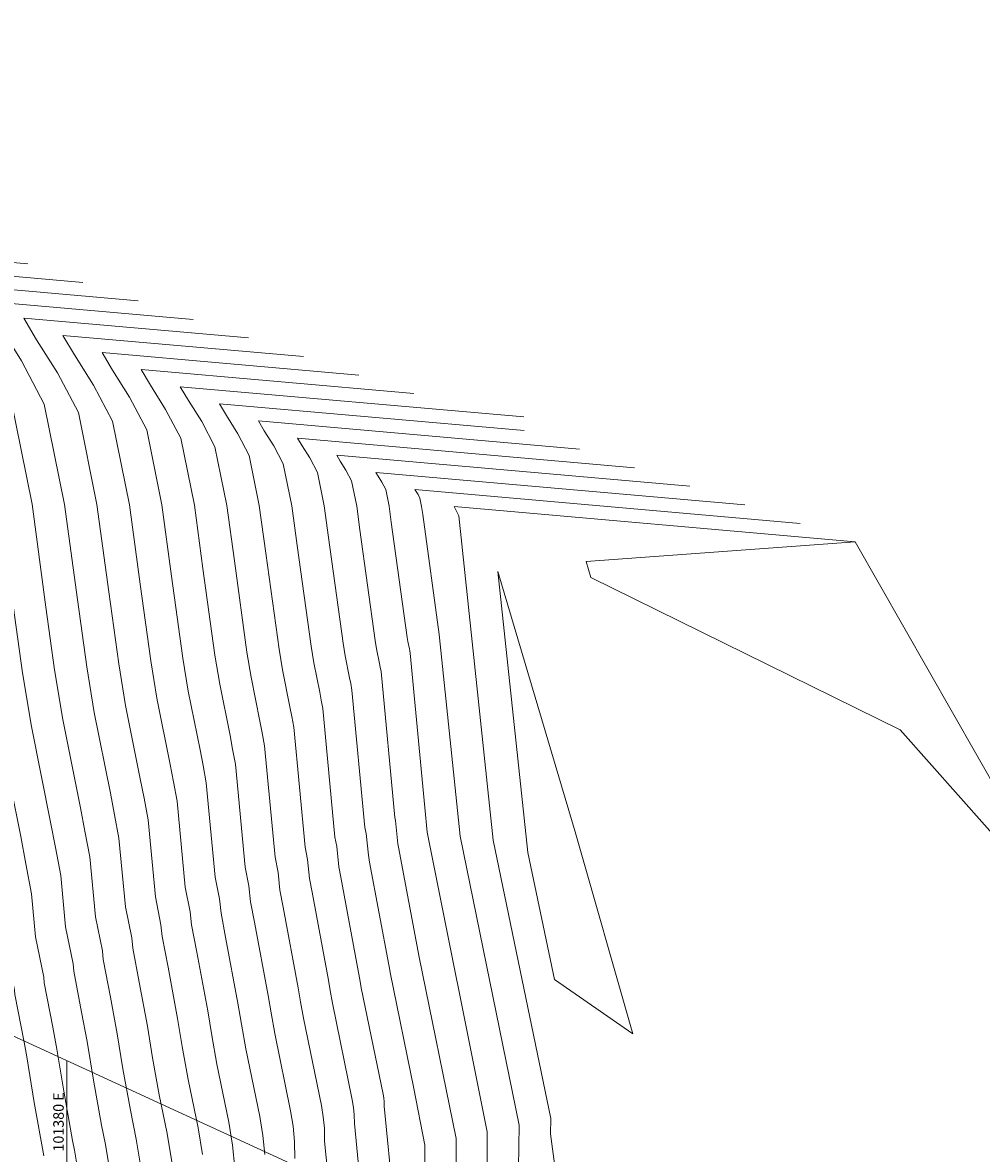
# Model space of a CAD drawing. Units: metres. Extents: x -219007 to 1033433, y -220374 to 1179607.
# Drawn here: x 101379 to 101397, y 100263 to 100285 of the extents above; entities that cross this region are included whole.
import ezdxf
from ezdxf import colors
from ezdxf.entities.mleader import LeaderData, LeaderLine
from ezdxf.enums import TextEntityAlignment as Align
from ezdxf.math import Vec2, Vec3

# ---------------------------------------------------------------- set-up
doc = ezdxf.new("R2010")
doc.units = ezdxf.units.M
doc.layers.add('0-coor3', color=7, linetype='Continuous', true_color=0x4d4d4d)
doc.layers.add('C-TOPO-MAJR', color=9, linetype='Continuous')
doc.layers.add('C-TOPO-MINR', color=8, linetype='Continuous')
doc.styles.add('CORDENADAS', font='romans.shx')
doc.styles.get("Standard").update_dxf_attribs({"font": 'simplex.shx'})

msp = doc.modelspace()

# ---------------------------------------------------------------- linework, layer by layer
msp.add_circle((101608.11028, 100241.32225), 320615.06327)
at = {"layer": '0-coor3', "linetype": 'Continuous', "lineweight": 9}
msp.add_line((101380, 100232.11265), (101380, 100265.2294), dxfattribs=at)
at = {"layer": '0-coor3', "lineweight": 9}
msp.add_lwpolyline([(101392.56928, 100259.45031), (101379.47774, 100230.97676), (101351.36455, 100243.90261), (101364.45608, 100272.37616)], close=True, dxfattribs=at)
at = {"layer": 'C-TOPO-MAJR', "color": 16, "linetype": 'Continuous', "lineweight": 15}
for points, elevation in [([(101380.30557, 100280.05987), (101376.94281, 100280.35528), (101377.25431, 100279.8321), (101377.75937, 100279.03042), (101378.26669, 100278.0668), (101378.71721, 100275.83564), (101379.00375, 100273.72118), (101379.15575, 100272.6225), (101379.32379, 100271.59519), (101379.68928, 100269.77574), (101379.78132, 100269.29342), (101379.88168, 100268.76123), (101379.97418, 100267.78071), (101380.11732, 100267.07355), (101380.13119, 100266.9351), (101380.28046, 100266.15358), (101380.38491, 100265.59477), (101380.50475, 100264.8625), (101380.65936, 100263.99992), (101380.73494, 100263.6312), (101380.8542, 100262.9061)], 2717.5), ([(101385.56002, 100278.29396), (101380.66873, 100278.72365), (101380.86899, 100278.38731), (101381.19367, 100277.87195), (101381.5198, 100277.25248), (101381.80942, 100275.81816), (101381.99362, 100274.45887), (101382.20897, 100272.9024), (101382.31238, 100272.27021), (101382.53729, 100271.15054), (101382.59393, 100270.85373), (101382.65569, 100270.52623), (101382.82528, 100268.72861), (101382.90878, 100268.3161), (101382.93652, 100268.0392), (101383.0236, 100267.58331), (101383.25861, 100266.32599), (101383.32398, 100265.92657), (101383.40831, 100265.45607), (101383.67282, 100264.16556), (101383.73245, 100263.80301), (101383.76898, 100263.44103)], 2720), ([(101390.81448, 100276.52804), (101384.39466, 100277.09201), (101384.48366, 100276.94253), (101384.62797, 100276.71347), (101384.77291, 100276.43815), (101384.90163, 100275.80068), (101384.9835, 100275.19655), (101385.26218, 100273.1823), (101385.30096, 100272.94522), (101385.3853, 100272.52535), (101385.40654, 100272.41405), (101385.4297, 100272.29123), (101385.67638, 100269.67651), (101385.70023, 100269.55865), (101385.74185, 100269.1433), (101385.76673, 100269.01305), (101386.13231, 100267.05721), (101386.1432, 100266.99064), (101386.15726, 100266.91222), (101386.6107, 100264.69992), (101386.81662, 100263.62202), (101386.82887, 100261.32035)], 2722.5), ([(101390.78168, 100265.74098), (101389.67954, 100269.59221), (101388.20978, 100274.5536), (101388.77784, 100269.19642), (101389.2901, 100266.77679), (101390.78168, 100265.74098)], 2725)]:
    msp.add_lwpolyline(points, dxfattribs=dict(at, elevation=elevation))
at = {"layer": 'C-TOPO-MINR', "color": 8, "linetype": 'Continuous', "lineweight": 15}
for points, elevation in [([(101379.55978, 100263.41746), (101379.37706, 100264.43687), (101379.23543, 100265.30228), (101379.18321, 100265.58169), (101379.00906, 100266.49346), (101379.00074, 100266.57653), (101378.83374, 100267.40155), (101378.77207, 100268.05523), (101378.65628, 100268.6693), (101378.55008, 100269.22582), (101378.12836, 100271.32519), (101377.93447, 100272.51054), (101377.80779, 100273.42611), (101377.48033, 100275.84264), (101376.96545, 100278.39253), (101376.38566, 100279.49381), (101375.80844, 100280.41001), (101375.45244, 100281.00794), (101378.20379, 100280.76624)], 2716.5), ([(101380.27855, 100262.72672), (101380.14736, 100263.52433), (101380.10957, 100263.70869), (101379.94091, 100264.64968), (101379.81017, 100265.44852), (101379.73183, 100265.86763), (101379.57013, 100266.71428), (101379.55903, 100266.82504), (101379.40396, 100267.59113), (101379.32687, 100268.40823), (101379.2188, 100268.98136), (101379.11968, 100269.50078), (101378.72608, 100271.46019), (101378.54511, 100272.56652), (101378.40577, 100273.57365), (101378.09877, 100275.83914), (101377.61607, 100278.22966), (101377.07252, 100279.26211), (101376.53138, 100280.12105), (101376.19762, 100280.68161), (101379.25468, 100280.41306)], 2717), ([(101381.35646, 100279.70669), (101377.68799, 100280.02896), (101377.97725, 100279.54314), (101378.44623, 100278.79872), (101378.91731, 100277.90393), (101379.33565, 100275.83215), (101379.60172, 100273.86872), (101379.7664, 100272.67848), (101379.92151, 100271.7302), (101380.25889, 100270.0507), (101380.34384, 100269.60548), (101380.43648, 100269.11423), (101380.5444, 100267.97029), (101380.67561, 100267.32206), (101380.69226, 100267.15592), (101380.82909, 100266.43953), (101380.95965, 100265.74101), (101381.0686, 100265.07531), (101381.20915, 100264.29115), (101381.32251, 100263.73807), (101381.42985, 100263.08548)], 2718), ([(101382.40735, 100279.35351), (101378.43318, 100279.70263), (101378.70018, 100279.25418), (101379.13309, 100278.56703), (101379.56793, 100277.74107), (101379.9541, 100275.82865), (101380.1997, 100274.01626), (101380.37704, 100272.73446), (101380.51923, 100271.8652), (101380.82849, 100270.32566), (101380.90637, 100269.91755), (101380.99128, 100269.46723), (101381.11462, 100268.15987), (101381.2339, 100267.57057), (101381.25333, 100267.37674), (101381.37772, 100266.72547), (101381.53439, 100265.88726), (101381.63244, 100265.28812), (101381.75894, 100264.58238), (101381.91009, 100263.84494), (101382.0055, 100263.26486)], 2718.5), ([(101383.45824, 100279.00032), (101379.17836, 100279.3763), (101379.42312, 100278.96522), (101379.81995, 100278.33533), (101380.21856, 100277.5782), (101380.57254, 100275.82516), (101380.79767, 100274.16379), (101380.98768, 100272.79044), (101381.11694, 100272.0002), (101381.39809, 100270.60062), (101381.46889, 100270.22961), (101381.54608, 100269.82023), (101381.68484, 100268.34945), (101381.79219, 100267.81908), (101381.81439, 100267.59756), (101381.92634, 100267.01142), (101382.10913, 100266.0335), (101382.19629, 100265.50094), (101382.30873, 100264.87361), (101382.49766, 100263.95182), (101382.58115, 100263.44425)], 2719), ([(101384.50913, 100278.64714), (101379.92355, 100279.04997), (101380.14605, 100278.67627), (101380.50681, 100278.10364), (101380.86918, 100277.41534), (101381.19098, 100275.82166), (101381.39565, 100274.31133), (101381.59832, 100272.84642), (101381.71466, 100272.13521), (101381.96769, 100270.87558), (101382.03141, 100270.54167), (101382.10089, 100270.17323), (101382.25506, 100268.53903), (101382.35049, 100268.06759), (101382.37546, 100267.81838), (101382.47497, 100267.29737), (101382.68387, 100266.17975), (101382.76013, 100265.71375), (101382.85852, 100265.16484), (101383.08524, 100264.05869), (101383.1568, 100263.62363), (101383.20063, 100263.18925)], 2719.5), ([(101386.61091, 100277.94077), (101381.41392, 100278.39732), (101381.59192, 100278.09835), (101381.88053, 100277.64025), (101382.17042, 100277.08961), (101382.42786, 100275.81467), (101382.5916, 100274.6064), (101382.81961, 100272.95838), (101382.91009, 100272.40521), (101383.1069, 100271.42551), (101383.15645, 100271.1658), (101383.21049, 100270.87923), (101383.3955, 100268.91819), (101383.46707, 100268.56461), (101383.49759, 100268.26002), (101383.57222, 100267.86926), (101383.83335, 100266.47223), (101383.88782, 100266.13938), (101383.9581, 100265.7473), (101384.26039, 100264.27243), (101384.3081, 100263.98239), (101384.33732, 100263.69281), (101384.34272, 100263.36432)], 2720.5), ([(101388.70093, 100277.4963), (101382.15911, 100278.07099), (101382.31486, 100277.8094), (101382.56739, 100277.40856), (101382.82105, 100276.92675), (101383.04631, 100275.81117), (101383.18957, 100274.75394), (101383.43025, 100273.01436), (101383.50781, 100272.54022), (101383.6765, 100271.70047), (101383.71898, 100271.47786), (101383.76529, 100271.23223), (101383.96572, 100269.10777), (101384.02536, 100268.81312), (101384.05866, 100268.48084), (101384.12085, 100268.15521), (101384.40809, 100266.61848), (101384.45167, 100266.3522), (101384.50789, 100266.03853), (101384.84797, 100264.3793), (101384.88375, 100264.16177), (101384.90567, 100263.94459), (101384.90971, 100263.69822), (101385.03853, 100262.39141)], 2721), ([(101388.71269, 100277.23441), (101382.90429, 100277.74466), (101383.03779, 100277.52044), (101383.25425, 100277.17686), (101383.47167, 100276.76388), (101383.66475, 100275.80767), (101383.78755, 100274.90148), (101384.04089, 100273.07034), (101384.10553, 100272.67522), (101384.2461, 100271.97543), (101384.2815, 100271.78992), (101384.3201, 100271.58523), (101384.53594, 100269.29735), (101384.58365, 100269.06163), (101384.61972, 100268.70166), (101384.66948, 100268.44115), (101384.98283, 100266.76472), (101385.01551, 100266.56501), (101385.05768, 100266.32976), (101385.43555, 100264.48617), (101385.4594, 100264.34115), (101385.47401, 100264.19636), (101385.47671, 100264.03212), (101385.627, 100262.50751)], 2721.5), ([(101389.76359, 100276.88122), (101383.64948, 100277.41834), (101383.76073, 100277.23148), (101383.94111, 100276.94517), (101384.12229, 100276.60102), (101384.28319, 100275.80418), (101384.38552, 100275.04901), (101384.65154, 100273.12632), (101384.70324, 100272.81022), (101384.8157, 100272.25039), (101384.84402, 100272.10198), (101384.8749, 100271.93823), (101385.10616, 100269.48693), (101385.14194, 100269.31014), (101385.18079, 100268.92248), (101385.21811, 100268.7271), (101385.55757, 100266.91097), (101385.57936, 100266.77782), (101385.60747, 100266.62099), (101386.02312, 100264.59305), (101386.03505, 100264.52054), (101386.04235, 100264.44814), (101386.0437, 100264.36602), (101386.21546, 100262.62361)], 2722), ([(101391.86537, 100276.17486), (101385.13985, 100276.76568), (101385.2066, 100276.65357), (101385.31482, 100276.48178), (101385.42353, 100276.27529), (101385.52008, 100275.79719), (101385.58148, 100275.34409), (101385.87282, 100273.23827), (101385.89868, 100273.08023), (101385.9549, 100272.80031), (101385.96906, 100272.72611), (101385.9845, 100272.64423), (101386.2466, 100269.86609), (101386.25853, 100269.80716), (101386.30292, 100269.36412), (101386.31536, 100269.299), (101386.70705, 100267.20345), (101387.41193, 100263.74723), (101387.41354, 100261.93669)], 2723), ([(101392.91626, 100275.82167), (101385.88503, 100276.43935), (101385.92953, 100276.36461), (101386.00168, 100276.25009), (101386.07416, 100276.11243), (101386.13852, 100275.79369), (101386.17945, 100275.49162), (101386.48347, 100273.29425), (101386.49639, 100273.21523), (101386.52451, 100273.07527), (101386.53159, 100273.03817), (101386.53931, 100272.99723), (101386.81682, 100270.05568), (101386.86399, 100269.58494), (101388.00729, 100263.87244), (101388.00273, 100262.5578)], 2723.5), ([(101393.96715, 100275.46849), (101386.63022, 100276.11303), (101386.65247, 100276.07565), (101386.68854, 100276.01839), (101386.72478, 100275.94956), (101386.75696, 100275.79019), (101386.77743, 100275.63916), (101387.09411, 100273.35023), (101387.49004, 100269.50985), (101388.61326, 100263.99989), (101388.59989, 100263.18731)], 2724), ([(101395.01804, 100275.11531), (101399.18593, 100267.80127), (101395.86924, 100271.53143), (101389.98202, 100274.43935), (101389.8935, 100274.74325), (101395.01804, 100275.11531), (101387.3754, 100275.7867), (101387.46783, 100275.61164), (101388.12024, 100269.43426), (101389.21923, 100264.12734), (101389.2134, 100263.83405), (101390.68596, 100252.81477)], 2724.5)]:
    msp.add_lwpolyline(points, dxfattribs=dict(at, elevation=elevation))

# ---------------------------------------------------------------- texts
at = {"layer": '0-coor3', "lineweight": 9, "style": 'CORDENADAS'}
msp.add_text('101380 E', height=0.2, rotation=90, dxfattribs=at).set_placement((101379.94, 100264.6294), align=Align.RIGHT)

# ---------------------------------------------------------------- leaders
at = {"color": 7, "lineweight": 5}
ml = msp.add_multileader_mtext('Standard', dxfattribs=at)
ml.set_content("\\A1;CORTE A-A'", color=7)
ml.set_leader_properties()
ml.build(insert=Vec2(0, 0))
ml.multileader.update_dxf_attribs({"text_left_attachment_type": 2, "text_right_attachment_type": 2, "dogleg_length": 2, "arrow_head_size": 0.04, "scale": 0.02})
ctx = ml.context
ctx.base_point, ctx.scale, ctx.char_height, ctx.arrow_head_size, ctx.landing_gap_size, ctx.plane_origin = Vec3(1033094.06177, 709959.48907), 0.02, 0.04, 0.04, 0.02, Vec3(1033094.97405, 709960.97269)
ctx.left_attachment, ctx.right_attachment = 2, 2
notes = []
notes.append((ctx, [(0, (0, 0, 0), (0, 0), (1, 0), 1, [])]))
ctx.mtext.insert, ctx.mtext.width, ctx.mtext.flow_direction = Vec3(1033094.08177, 709959.51288), 0.9811446, 5
ml = msp.add_multileader_mtext('Standard', dxfattribs=at)
ml.set_content("\\A1;CORTE A-A'", color=7)
ml.set_leader_properties()
ml.build(insert=Vec2(0, 0))
ml.multileader.update_dxf_attribs({"text_left_attachment_type": 2, "text_right_attachment_type": 2, "dogleg_length": 2, "arrow_head_size": 0.04, "scale": 0.02})
ctx = ml.context
ctx.base_point, ctx.scale, ctx.char_height, ctx.arrow_head_size, ctx.landing_gap_size, ctx.plane_origin = Vec3(1033094.06177, 709959.48907), 0.02, 0.04, 0.04, 0.02, Vec3(1033094.97405, 709960.97269)
ctx.left_attachment, ctx.right_attachment = 2, 2
notes.append((ctx, [(0, (0, 0, 0), (0, 0), (1, 0), 1, [])]))
ctx.mtext.insert, ctx.mtext.width, ctx.mtext.flow_direction = Vec3(1033094.08177, 709959.51288), 0.9811446, 5
ml = msp.add_multileader_mtext('Standard', dxfattribs=at)
ml.set_content("\\A1;SECCIÓN B-B'", color=7)
ml.set_leader_properties()
ml.build(insert=Vec2(0, 0))
ml.multileader.update_dxf_attribs({"text_left_attachment_type": 2, "text_right_attachment_type": 2, "dogleg_length": 2, "arrow_head_size": 0.04, "scale": 0.02})
ctx = ml.context
ctx.base_point, ctx.scale, ctx.char_height, ctx.arrow_head_size, ctx.landing_gap_size, ctx.plane_origin = Vec3(1033097.26909, 709951.93168), 0.02, 0.04, 0.04, 0.02, Vec3(1033098.19322, 709953.38255)
ctx.left_attachment, ctx.right_attachment = 2, 2
notes.append((ctx, [(0, (0, 0, 0), (0, 0), (1, 0), 1, [])]))
ctx.mtext.insert, ctx.mtext.width, ctx.mtext.flow_direction = Vec3(1033097.28909, 709951.95549), 0.9811446, 5
ml = msp.add_multileader_mtext('Standard', dxfattribs=at)
ml.set_content("\\A1;SECCIÓN A-A'", color=7)
ml.set_leader_properties()
ml.build(insert=Vec2(0, 0))
ml.multileader.update_dxf_attribs({"text_left_attachment_type": 2, "text_right_attachment_type": 2, "dogleg_length": 2, "arrow_head_size": 0.04, "scale": 0.02})
ctx = ml.context
ctx.base_point, ctx.scale, ctx.char_height, ctx.arrow_head_size, ctx.landing_gap_size, ctx.plane_origin = Vec3(1033096.76038, 709951.93168), 0.02, 0.04, 0.04, 0.02, Vec3(1033097.68451, 709953.38255)
ctx.left_attachment, ctx.right_attachment = 2, 2
notes.append((ctx, [(0, (0, 0, 0), (0, 0), (1, 0), 1, [])]))
ctx.mtext.insert, ctx.mtext.width, ctx.mtext.flow_direction = Vec3(1033096.78038, 709951.95549), 0.9811446, 5
ml = msp.add_multileader_mtext('Standard', dxfattribs=at)
ml.set_content("\\A1;SECCIÓN C-C'", color=7)
ml.set_leader_properties()
ml.build(insert=Vec2(0, 0))
ml.multileader.update_dxf_attribs({"text_left_attachment_type": 2, "text_right_attachment_type": 2, "dogleg_length": 2, "arrow_head_size": 0.04, "scale": 0.02})
ctx = ml.context
ctx.base_point, ctx.scale, ctx.char_height, ctx.arrow_head_size, ctx.landing_gap_size, ctx.plane_origin = Vec3(1033101.33384, 709950.92546), 0.02, 0.04, 0.04, 0.02, Vec3(1033102.30837, 709952.31047)
ctx.left_attachment, ctx.right_attachment = 2, 2
notes.append((ctx, [(0, (0, 0, 0), (0, 0), (1, 0), 1, [])]))
ctx.mtext.insert, ctx.mtext.width, ctx.mtext.flow_direction = Vec3(1033101.35384, 709950.94927), 0.9811446, 5
ml = msp.add_multileader_mtext('Standard', dxfattribs=at)
ml.set_content("\\A1;SECCIÓN B-B'", color=7)
ml.set_leader_properties()
ml.build(insert=Vec2(0, 0))
ml.multileader.update_dxf_attribs({"text_left_attachment_type": 2, "text_right_attachment_type": 2, "dogleg_length": 2, "arrow_head_size": 0.04, "scale": 0.02})
ctx = ml.context
ctx.base_point, ctx.scale, ctx.char_height, ctx.arrow_head_size, ctx.landing_gap_size, ctx.plane_origin = Vec3(1033102.49609, 709928.06653), 0.02, 0.04, 0.04, 0.02, Vec3(1033103.42022, 709929.5174)
ctx.left_attachment, ctx.right_attachment = 2, 2
notes.append((ctx, [(0, (0, 0, 0), (0, 0), (1, 0), 1, [])]))
ctx.mtext.insert, ctx.mtext.width, ctx.mtext.flow_direction = Vec3(1033102.51609, 709928.09034), 0.9811446, 5
ml = msp.add_multileader_mtext('Standard', dxfattribs=at)
ml.set_content("\\A1;SECCIÓN A-A'", color=7)
ml.set_leader_properties()
ml.build(insert=Vec2(0, 0))
ml.multileader.update_dxf_attribs({"text_left_attachment_type": 2, "text_right_attachment_type": 2, "dogleg_length": 2, "arrow_head_size": 0.04, "scale": 0.02})
ctx = ml.context
ctx.base_point, ctx.scale, ctx.char_height, ctx.arrow_head_size, ctx.landing_gap_size, ctx.plane_origin = Vec3(1033101.98737, 709928.06653), 0.02, 0.04, 0.04, 0.02, Vec3(1033102.91151, 709929.5174)
ctx.left_attachment, ctx.right_attachment = 2, 2
notes.append((ctx, [(0, (0, 0, 0), (0, 0), (1, 0), 1, [])]))
ctx.mtext.insert, ctx.mtext.width, ctx.mtext.flow_direction = Vec3(1033102.00737, 709928.09034), 0.9811446, 5
ml = msp.add_multileader_mtext('Standard', dxfattribs=at)
ml.set_content('\\A1;AMBOS LADOS', color=7)
ml.set_leader_properties()
ml.build(insert=Vec2(0, 0))
ml.multileader.update_dxf_attribs({"text_left_attachment_type": 2, "text_right_attachment_type": 2, "dogleg_length": 2, "arrow_head_size": 0.04, "scale": 0.02})
ctx = ml.context
ctx.base_point, ctx.scale, ctx.char_height, ctx.arrow_head_size, ctx.landing_gap_size, ctx.plane_origin, ctx.plane_x_axis, ctx.plane_y_axis = Vec3(1033106.02233, 709927.52848), 0.02, 0.04, 0.04, 0.02, Vec3(1033104.64113, 709928.50301), Vec3(0, 1), Vec3(-1, 0)
ctx.left_attachment, ctx.right_attachment = 2, 2
notes.append((ctx, [(0, (0, 0, 0), (0, 0), (1, 0), 1, [])]))
ctx.mtext.insert, ctx.mtext.text_direction, ctx.mtext.rotation, ctx.mtext.width, ctx.mtext.flow_direction = Vec3(1033106.00233, 709927.54848), Vec3(0, 1), 1.57079633, 0.9811446, 5
ml = msp.add_multileader_mtext('Standard', dxfattribs=at)
ml.set_content("\\A1;SECCIÓN C-C'", color=7)
ml.set_leader_properties()
ml.build(insert=Vec2(0, 0))
ml.multileader.update_dxf_attribs({"text_left_attachment_type": 2, "text_right_attachment_type": 2, "dogleg_length": 2, "arrow_head_size": 0.04, "scale": 0.02})
ctx = ml.context
ctx.base_point, ctx.scale, ctx.char_height, ctx.arrow_head_size, ctx.landing_gap_size, ctx.plane_origin = Vec3(1033106.56084, 709927.06031), 0.02, 0.04, 0.04, 0.02, Vec3(1033107.53536, 709928.44532)
ctx.left_attachment, ctx.right_attachment = 2, 2
notes.append((ctx, [(0, (0, 0, 0), (0, 0), (1, 0), 1, [])]))
ctx.mtext.insert, ctx.mtext.width, ctx.mtext.flow_direction = Vec3(1033106.58084, 709927.08412), 0.9811446, 5
ml = msp.add_multileader_mtext('Standard', dxfattribs=at)
ml.set_content('\\A1;AMBOS LADOS', color=7)
ml.set_leader_properties()
ml.build(insert=Vec2(0, 0))
ml.multileader.update_dxf_attribs({"text_left_attachment_type": 2, "text_right_attachment_type": 2, "dogleg_length": 2, "arrow_head_size": 0.04, "scale": 0.02})
ctx = ml.context
ctx.base_point, ctx.scale, ctx.char_height, ctx.arrow_head_size, ctx.landing_gap_size, ctx.plane_origin = Vec3(1033104.92802, 709927.02002), 0.02, 0.04, 0.04, 0.02, Vec3(1033105.90255, 709928.40122)
ctx.left_attachment, ctx.right_attachment = 2, 2
notes.append((ctx, [(0, (0, 0, 0), (0, 0), (1, 0), 1, [])]))
ctx.mtext.insert, ctx.mtext.width, ctx.mtext.flow_direction = Vec3(1033104.94802, 709927.04002), 0.9811446, 5
ml = msp.add_multileader_mtext('Standard', dxfattribs=at)
ml.set_content("\\A1;CORTE A-A'", color=7)
ml.set_leader_properties()
ml.build(insert=Vec2(0, 0))
ml.multileader.update_dxf_attribs({"text_left_attachment_type": 2, "text_right_attachment_type": 2, "dogleg_length": 2, "arrow_head_size": 0.04, "scale": 0.02})
ctx = ml.context
ctx.base_point, ctx.scale, ctx.char_height, ctx.arrow_head_size, ctx.landing_gap_size, ctx.plane_origin = Vec3(1032862.68754, 709728.11484), 0.02, 0.04, 0.04, 0.02, Vec3(1032863.59982, 709729.59846)
ctx.left_attachment, ctx.right_attachment = 2, 2
notes.append((ctx, [(0, (0, 0, 0), (0, 0), (1, 0), 1, [])]))
ctx.mtext.insert, ctx.mtext.width, ctx.mtext.flow_direction = Vec3(1032862.70754, 709728.13865), 0.9811446, 5
ml = msp.add_multileader_mtext('Standard', dxfattribs=at)
ml.set_content("\\A1;SECCIÓN B-B'", color=7)
ml.set_leader_properties()
ml.build(insert=Vec2(0, 0))
ml.multileader.update_dxf_attribs({"text_left_attachment_type": 2, "text_right_attachment_type": 2, "dogleg_length": 2, "arrow_head_size": 0.04, "scale": 0.02})
ctx = ml.context
ctx.base_point, ctx.scale, ctx.char_height, ctx.arrow_head_size, ctx.landing_gap_size, ctx.plane_origin = Vec3(1032865.89485, 709720.55745), 0.02, 0.04, 0.04, 0.02, Vec3(1032866.81899, 709722.00832)
ctx.left_attachment, ctx.right_attachment = 2, 2
notes.append((ctx, [(0, (0, 0, 0), (0, 0), (1, 0), 1, [])]))
ctx.mtext.insert, ctx.mtext.width, ctx.mtext.flow_direction = Vec3(1032865.91485, 709720.58126), 0.9811446, 5
ml = msp.add_multileader_mtext('Standard', dxfattribs=at)
ml.set_content("\\A1;SECCIÓN A-A'", color=7)
ml.set_leader_properties()
ml.build(insert=Vec2(0, 0))
ml.multileader.update_dxf_attribs({"text_left_attachment_type": 2, "text_right_attachment_type": 2, "dogleg_length": 2, "arrow_head_size": 0.04, "scale": 0.02})
ctx = ml.context
ctx.base_point, ctx.scale, ctx.char_height, ctx.arrow_head_size, ctx.landing_gap_size, ctx.plane_origin = Vec3(1032865.38614, 709720.55745), 0.02, 0.04, 0.04, 0.02, Vec3(1032866.31028, 709722.00832)
ctx.left_attachment, ctx.right_attachment = 2, 2
notes.append((ctx, [(0, (0, 0, 0), (0, 0), (1, 0), 1, [])]))
ctx.mtext.insert, ctx.mtext.width, ctx.mtext.flow_direction = Vec3(1032865.40614, 709720.58126), 0.9811446, 5
ml = msp.add_multileader_mtext('Standard', dxfattribs=at)
ml.set_content("\\A1;SECCIÓN C-C'", color=7)
ml.set_leader_properties()
ml.build(insert=Vec2(0, 0))
ml.multileader.update_dxf_attribs({"text_left_attachment_type": 2, "text_right_attachment_type": 2, "dogleg_length": 2, "arrow_head_size": 0.04, "scale": 0.02})
ctx = ml.context
ctx.base_point, ctx.scale, ctx.char_height, ctx.arrow_head_size, ctx.landing_gap_size, ctx.plane_origin = Vec3(1032869.9596, 709719.55123), 0.02, 0.04, 0.04, 0.02, Vec3(1032870.93413, 709720.93624)
ctx.left_attachment, ctx.right_attachment = 2, 2
notes.append((ctx, [(0, (0, 0, 0), (0, 0), (1, 0), 1, [])]))
ctx.mtext.insert, ctx.mtext.width, ctx.mtext.flow_direction = Vec3(1032869.9796, 709719.57504), 0.9811446, 5
ml = msp.add_multileader_mtext('Standard', dxfattribs=at)
ml.set_content("\\A1;SECCIÓN B-B'", color=7)
ml.set_leader_properties()
ml.build(insert=Vec2(0, 0))
ml.multileader.update_dxf_attribs({"text_left_attachment_type": 2, "text_right_attachment_type": 2, "dogleg_length": 2, "arrow_head_size": 0.04, "scale": 0.02})
ctx = ml.context
ctx.base_point, ctx.scale, ctx.char_height, ctx.arrow_head_size, ctx.landing_gap_size, ctx.plane_origin = Vec3(1032871.12185, 709696.69229), 0.02, 0.04, 0.04, 0.02, Vec3(1032872.04599, 709698.14317)
ctx.left_attachment, ctx.right_attachment = 2, 2
notes.append((ctx, [(0, (0, 0, 0), (0, 0), (1, 0), 1, [])]))
ctx.mtext.insert, ctx.mtext.width, ctx.mtext.flow_direction = Vec3(1032871.14185, 709696.7161), 0.9811446, 5
ml = msp.add_multileader_mtext('Standard', dxfattribs=at)
ml.set_content("\\A1;SECCIÓN A-A'", color=7)
ml.set_leader_properties()
ml.build(insert=Vec2(0, 0))
ml.multileader.update_dxf_attribs({"text_left_attachment_type": 2, "text_right_attachment_type": 2, "dogleg_length": 2, "arrow_head_size": 0.04, "scale": 0.02})
ctx = ml.context
ctx.base_point, ctx.scale, ctx.char_height, ctx.arrow_head_size, ctx.landing_gap_size, ctx.plane_origin = Vec3(1032870.61314, 709696.69229), 0.02, 0.04, 0.04, 0.02, Vec3(1032871.53728, 709698.14317)
ctx.left_attachment, ctx.right_attachment = 2, 2
notes.append((ctx, [(0, (0, 0, 0), (0, 0), (1, 0), 1, [])]))
ctx.mtext.insert, ctx.mtext.width, ctx.mtext.flow_direction = Vec3(1032870.63314, 709696.7161), 0.9811446, 5
ml = msp.add_multileader_mtext('Standard', dxfattribs=at)
ml.set_content('\\A1;AMBOS LADOS', color=7)
ml.set_leader_properties()
ml.build(insert=Vec2(0, 0))
ml.multileader.update_dxf_attribs({"text_left_attachment_type": 2, "text_right_attachment_type": 2, "dogleg_length": 2, "arrow_head_size": 0.04, "scale": 0.02})
ctx = ml.context
ctx.base_point, ctx.scale, ctx.char_height, ctx.arrow_head_size, ctx.landing_gap_size, ctx.plane_origin, ctx.plane_x_axis, ctx.plane_y_axis = Vec3(1032874.64809, 709696.15425), 0.02, 0.04, 0.04, 0.02, Vec3(1032873.26689, 709697.12878), Vec3(0, 1), Vec3(-1, 0)
ctx.left_attachment, ctx.right_attachment = 2, 2
notes.append((ctx, [(0, (0, 0, 0), (0, 0), (1, 0), 1, [])]))
ctx.mtext.insert, ctx.mtext.text_direction, ctx.mtext.rotation, ctx.mtext.width, ctx.mtext.flow_direction = Vec3(1032874.62809, 709696.17425), Vec3(0, 1), 1.57079633, 0.9811446, 5
ml = msp.add_multileader_mtext('Standard', dxfattribs=at)
ml.set_content("\\A1;SECCIÓN C-C'", color=7)
ml.set_leader_properties()
ml.build(insert=Vec2(0, 0))
ml.multileader.update_dxf_attribs({"text_left_attachment_type": 2, "text_right_attachment_type": 2, "dogleg_length": 2, "arrow_head_size": 0.04, "scale": 0.02})
ctx = ml.context
ctx.base_point, ctx.scale, ctx.char_height, ctx.arrow_head_size, ctx.landing_gap_size, ctx.plane_origin = Vec3(1032875.1866, 709695.68607), 0.02, 0.04, 0.04, 0.02, Vec3(1032876.16113, 709697.07108)
ctx.left_attachment, ctx.right_attachment = 2, 2
notes.append((ctx, [(0, (0, 0, 0), (0, 0), (1, 0), 1, [])]))
ctx.mtext.insert, ctx.mtext.width, ctx.mtext.flow_direction = Vec3(1032875.2066, 709695.70988), 0.9811446, 5
ml = msp.add_multileader_mtext('Standard', dxfattribs=at)
ml.set_content('\\A1;AMBOS LADOS', color=7)
ml.set_leader_properties()
ml.build(insert=Vec2(0, 0))
ml.multileader.update_dxf_attribs({"text_left_attachment_type": 2, "text_right_attachment_type": 2, "dogleg_length": 2, "arrow_head_size": 0.04, "scale": 0.02})
ctx = ml.context
ctx.base_point, ctx.scale, ctx.char_height, ctx.arrow_head_size, ctx.landing_gap_size, ctx.plane_origin = Vec3(1032873.55379, 709695.64578), 0.02, 0.04, 0.04, 0.02, Vec3(1032874.52831, 709697.02698)
ctx.left_attachment, ctx.right_attachment = 2, 2
notes.append((ctx, [(0, (0, 0, 0), (0, 0), (1, 0), 1, [])]))
ctx.mtext.insert, ctx.mtext.width, ctx.mtext.flow_direction = Vec3(1032873.57379, 709695.66578), 0.9811446, 5
for ctx, leaders in notes:
    for number, flags, end, landing, length, lines in leaders:
        leader = LeaderData()
        leader.index, (leader.has_last_leader_line, leader.has_dogleg_vector, leader.attachment_direction) = number, flags
        leader.last_leader_point, leader.dogleg_vector, leader.dogleg_length = Vec3(end), Vec3(landing), length
        for number, points, colour, breaks in lines:
            line = LeaderLine()
            line.index, line.vertices, line.color, line.breaks = number, Vec3.list(points), colors.encode_raw_color(colour), breaks
            leader.lines.append(line)
        ctx.leaders.append(leader)

doc.saveas('drawing.dxf')
